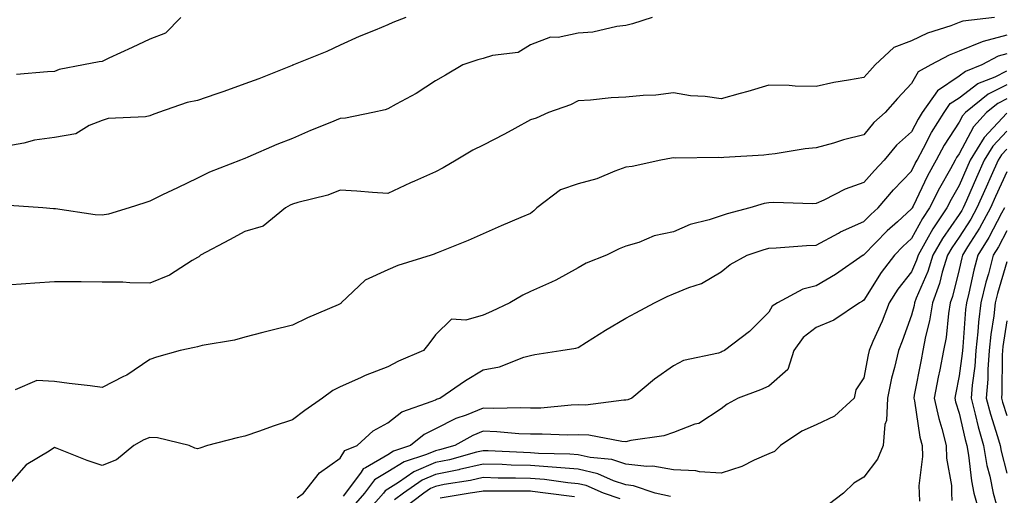
# Model space of a CAD drawing. Units: inches. Extents: x 973763 to 976403, y 7253018 to 7255658.
# Drawn here: x 975401 to 975608, y 7253951 to 7254051 of the extents above; entities that cross this region are included whole.
import ezdxf

# ---------------------------------------------------------------- set-up
doc = ezdxf.new("R2010")
doc.units = ezdxf.units.IN
doc.header["$MEASUREMENT"] = 0
doc.layers.add('Contour_97377253', color=7, linetype='Continuous', true_color=0x742e7e)

msp = doc.modelspace()

# ---------------------------------------------------------------- linework, layer by layer
at = {"layer": 'Contour_97377253'}
for points in [[(975605.44, 7254051.92, 3091), (975598.83, 7254051.14, 3091), (975598.05, 7254050.83, 3091), (975596.27, 7254050.14, 3091), (975591.37, 7254048.6, 3091), (975588.05, 7254046.99, 3091), (975584.35, 7254045.62, 3091), (975580.4, 7254041.92, 3091), (975579.27, 7254040.7, 3091), (975578.05, 7254039.32, 3091), (975574.83, 7254038.7, 3091), (975571.76, 7254038.21, 3091), (975568.05, 7254037.43, 3091), (975563.62, 7254037.49, 3091), (975562.36, 7254037.61, 3091), (975558.05, 7254037.68, 3091), (975553.64, 7254036.33, 3091), (975552.08, 7254035.95, 3091), (975548.05, 7254034.83, 3091), (975544.69, 7254035.28, 3091), (975541.6, 7254035.47, 3091), (975538.05, 7254036.05, 3091), (975534.37, 7254035.6, 3091), (975531.65, 7254035.52, 3091), (975528.05, 7254035.14, 3091), (975524.95, 7254035.02, 3091), (975520.63, 7254034.5, 3091), (975518.05, 7254034.37, 3091), (975516.43, 7254033.54, 3091), (975511.83, 7254031.92, 3091), (975509.24, 7254030.73, 3091), (975508.05, 7254030.41, 3091), (975504.72, 7254028.59, 3091), (975502.58, 7254027.39, 3091), (975498.05, 7254025.09, 3091), (975495.94, 7254024.03, 3091), (975492.4, 7254021.92, 3091), (975489.7, 7254020.27, 3091), (975488.05, 7254019.44, 3091), (975483.66, 7254017.53, 3091), (975482.8, 7254017.17, 3091), (975478.05, 7254014.93, 3091), (975474.86, 7254015.11, 3091), (975471.53, 7254015.4, 3091), (975468.05, 7254015.59, 3091), (975465.44, 7254014.53, 3091), (975459.15, 7254013.02, 3091), (975458.05, 7254012.67, 3091), (975457.53, 7254012.44, 3091), (975456.58, 7254011.92, 3091), (975451.9, 7254008.07, 3091), (975448.05, 7254006.9, 3091), (975444.77, 7254005.2, 3091), (975438.68, 7254001.92, 3091), (975438.34, 7254001.63, 3091), (975438.05, 7254001.45, 3091), (975436.96, 7254000.83, 3091), (975432.21, 7253997.76, 3091), (975428.05, 7253996.09, 3091), (975423.84, 7253996.13, 3091), (975422.4, 7253996.27, 3091), (975418.05, 7253996.3, 3091), (975413.66, 7253996.31, 3091), (975412.44, 7253996.31, 3091), (975408.05, 7253996.32, 3091), (975403.91, 7253996.06, 3091), (975402.04, 7253995.91, 3091), (975398.05, 7253995.65, 3091)], [(975481.85, 7254051.92, 3089), (975479.09, 7254050.88, 3089), (975478.05, 7254050.38, 3089), (975475.38, 7254049.25, 3089), (975472.06, 7254047.91, 3089), (975468.05, 7254046.11, 3089), (975465.22, 7254044.75, 3089), (975458.21, 7254041.92, 3089), (975458.09, 7254041.88, 3089), (975458.05, 7254041.86, 3089), (975457.95, 7254041.82, 3089), (975450.97, 7254039, 3089), (975448.05, 7254037.94, 3089), (975443.63, 7254036.34, 3089), (975441.93, 7254035.8, 3089), (975438.05, 7254034.49, 3089), (975435.91, 7254034.06, 3089), (975429.87, 7254031.92, 3089), (975428.55, 7254031.42, 3089), (975428.05, 7254031.2, 3089), (975427.14, 7254031.01, 3089), (975419.31, 7254030.66, 3089), (975418.05, 7254030.24, 3089), (975415.34, 7254029.21, 3089), (975412.5, 7254027.47, 3089), (975408.05, 7254026.7, 3089), (975403.88, 7254026.09, 3089), (975401.6, 7254025.47, 3089), (975398.05, 7254024.83, 3089)], [(975533.57, 7254051.92, 3090), (975529.41, 7254050.56, 3090), (975528.05, 7254050.22, 3090), (975526.13, 7254050, 3090), (975521.12, 7254048.85, 3090), (975518.05, 7254048.58, 3090), (975513.84, 7254047.71, 3090), (975512.21, 7254047.76, 3090), (975508.05, 7254046.16, 3090), (975505.42, 7254044.55, 3090), (975500.06, 7254043.93, 3090), (975498.05, 7254043.29, 3090), (975496.94, 7254043.03, 3090), (975493.79, 7254041.92, 3090), (975490.17, 7254039.8, 3090), (975488.05, 7254038.56, 3090), (975484.03, 7254035.94, 3090), (975479.81, 7254033.68, 3090), (975478.05, 7254032.68, 3090), (975477.49, 7254032.48, 3090), (975474.9, 7254031.92, 3090), (975469.2, 7254030.77, 3090), (975468.05, 7254030.68, 3090), (975465.91, 7254029.78, 3090), (975461.84, 7254028.13, 3090), (975458.05, 7254026.45, 3090), (975454.77, 7254025.2, 3090), (975448.67, 7254022.55, 3090), (975448.05, 7254022.28, 3090), (975447.79, 7254022.18, 3090), (975447.08, 7254021.92, 3090), (975440.58, 7254019.39, 3090), (975438.05, 7254018.12, 3090), (975433.85, 7254016.12, 3090), (975430.75, 7254014.62, 3090), (975428.05, 7254013.32, 3090), (975427.02, 7254012.95, 3090), (975423.72, 7254011.92, 3090), (975419.37, 7254010.6, 3090), (975418.05, 7254010.36, 3090), (975416.59, 7254010.46, 3090), (975408.27, 7254011.7, 3090), (975408.05, 7254011.71, 3090), (975407.84, 7254011.71, 3090), (975405.62, 7254011.92, 3090), (975398.51, 7254012.38, 3090)], [(975434.57, 7254051.92, 3088), (975431.33, 7254048.64, 3088), (975428.05, 7254047.36, 3088), (975424.35, 7254045.62, 3088), (975419.47, 7254043.34, 3088), (975418.05, 7254042.67, 3088), (975417.4, 7254042.57, 3088), (975414.15, 7254041.92, 3088), (975409.02, 7254040.95, 3088), (975408.05, 7254040.58, 3088), (975406.6, 7254040.47, 3088), (975400.08, 7254039.89, 3088)], [(975608.05, 7254048.2, 3092), (975603.1, 7254046.87, 3092), (975602.9, 7254046.77, 3092), (975598.05, 7254044.8, 3092), (975595.97, 7254044, 3092), (975592.13, 7254041.92, 3092), (975589.46, 7254040.51, 3092), (975588.05, 7254038.01, 3092), (975585.11, 7254034.86, 3092), (975582.51, 7254031.92, 3092), (975580.15, 7254029.82, 3092), (975578.05, 7254027.24, 3092), (975573.79, 7254026.18, 3092), (975571.65, 7254025.52, 3092), (975568.05, 7254024.54, 3092), (975565.69, 7254024.28, 3092), (975559.38, 7254023.25, 3092), (975558.05, 7254023.08, 3092), (975557.02, 7254022.95, 3092), (975548.64, 7254022.51, 3092), (975548.05, 7254022.44, 3092), (975547.52, 7254022.45, 3092), (975538.5, 7254022.37, 3092), (975538.05, 7254022.38, 3092), (975537.63, 7254022.34, 3092), (975535.39, 7254021.92, 3092), (975529.37, 7254020.6, 3092), (975528.05, 7254020.44, 3092), (975525.76, 7254019.63, 3092), (975521.97, 7254018, 3092), (975518.05, 7254016.92, 3092), (975514.3, 7254015.67, 3092), (975509.33, 7254011.92, 3092), (975508.7, 7254011.27, 3092), (975508.05, 7254010.74, 3092), (975505.99, 7254009.86, 3092), (975501.84, 7254008.13, 3092), (975498.05, 7254006.43, 3092), (975494.96, 7254005.01, 3092), (975488.66, 7254002.53, 3092), (975488.05, 7254002.27, 3092), (975487.81, 7254002.16, 3092), (975487.17, 7254001.92, 3092), (975480.17, 7253999.8, 3092), (975478.05, 7253998.89, 3092), (975473.29, 7253996.68, 3092), (975468.29, 7253991.92, 3092), (975468.19, 7253991.78, 3092), (975468.05, 7253991.7, 3092), (975467.64, 7253991.51, 3092), (975461.18, 7253988.79, 3092), (975458.05, 7253987.27, 3092), (975453.79, 7253986.18, 3092), (975451.82, 7253985.69, 3092), (975448.05, 7253984.72, 3092), (975445.88, 7253984.09, 3092), (975439.07, 7253982.94, 3092), (975438.05, 7253982.69, 3092), (975437.43, 7253982.54, 3092), (975434.42, 7253981.92, 3092), (975429.49, 7253980.48, 3092), (975428.05, 7253980.01, 3092), (975423.25, 7253976.72, 3092), (975422.56, 7253976.43, 3092), (975418.05, 7253974.13, 3092), (975415.51, 7253974.46, 3092), (975411.12, 7253974.99, 3092), (975408.05, 7253975.39, 3092), (975404.37, 7253975.6, 3092), (975399.76, 7253973.63, 3092)], [(975608.05, 7254044.23, 3093), (975606.22, 7254043.75, 3093), (975602.78, 7254041.92, 3093), (975599.39, 7254040.58, 3093), (975598.05, 7254039.56, 3093), (975593.49, 7254036.48, 3093), (975590.29, 7254031.92, 3093), (975589.43, 7254030.54, 3093), (975588.05, 7254027.86, 3093), (975584.92, 7254025.05, 3093), (975582.31, 7254021.92, 3093), (975580.24, 7254019.73, 3093), (975578.05, 7254017.19, 3093), (975574.13, 7254015.84, 3093), (975569.63, 7254013.5, 3093), (975568.05, 7254012.79, 3093), (975567.22, 7254012.75, 3093), (975559.16, 7254013.03, 3093), (975558.05, 7254012.98, 3093), (975557.13, 7254012.84, 3093), (975554.06, 7254011.92, 3093), (975549.32, 7254010.65, 3093), (975548.05, 7254010.24, 3093), (975545.52, 7254009.39, 3093), (975541.58, 7254008.39, 3093), (975538.05, 7254006.85, 3093), (975533.97, 7254006, 3093), (975530.76, 7254004.63, 3093), (975528.05, 7254003.81, 3093), (975526.67, 7254003.3, 3093), (975524, 7254001.92, 3093), (975519.72, 7254000.25, 3093), (975518.05, 7253999.32, 3093), (975513.31, 7253996.66, 3093), (975512.43, 7253996.3, 3093), (975508.05, 7253994.31, 3093), (975506.4, 7253993.57, 3093), (975503.67, 7253991.92, 3093), (975499.85, 7253990.12, 3093), (975498.05, 7253989.36, 3093), (975494.42, 7253988.29, 3093), (975491.46, 7253988.51, 3093), (975488.05, 7253985.22, 3093), (975486.66, 7253983.31, 3093), (975485.58, 7253981.92, 3093), (975480.29, 7253979.68, 3093), (975478.05, 7253978.47, 3093), (975473.3, 7253976.67, 3093), (975472.31, 7253976.18, 3093), (975468.05, 7253974.29, 3093), (975466.49, 7253973.48, 3093), (975464.36, 7253971.92, 3093), (975460.66, 7253969.31, 3093), (975458.05, 7253967.34, 3093), (975453.95, 7253966.02, 3093), (975451.11, 7253964.98, 3093), (975448.05, 7253963.92, 3093), (975446.4, 7253963.57, 3093), (975440.15, 7253961.92, 3093), (975438.59, 7253961.38, 3093), (975438.05, 7253961.23, 3093), (975437.52, 7253961.39, 3093), (975436.32, 7253961.92, 3093), (975429.71, 7253963.58, 3093), (975428.05, 7253963.6, 3093), (975426.84, 7253963.13, 3093), (975424.69, 7253961.92, 3093), (975421.04, 7253958.93, 3093), (975418.05, 7253957.74, 3093), (975414.92, 7253958.8, 3093), (975408.63, 7253961.34, 3093), (975408.05, 7253961.56, 3093), (975406.91, 7253960.78, 3093), (975402.11, 7253957.86, 3093), (975398.05, 7253953.28, 3093)], [(975459.04, 7253950.93, 3094), (975460.36, 7253951.92, 3094), (975463.74, 7253956.23, 3094), (975468.05, 7253959.26, 3094), (975469.05, 7253960.92, 3094), (975471.59, 7253961.92, 3094), (975474.95, 7253965.02, 3094), (975478.05, 7253966.68, 3094), (975480.98, 7253968.99, 3094), (975487.37, 7253971.24, 3094), (975488.05, 7253971.57, 3094), (975488.28, 7253971.69, 3094), (975488.99, 7253971.92, 3094), (975494.37, 7253975.6, 3094), (975498.05, 7253977.84, 3094), (975501.49, 7253978.48, 3094), (975506.62, 7253980.49, 3094), (975508.05, 7253980.88, 3094), (975508.92, 7253981.05, 3094), (975514.4, 7253981.92, 3094), (975517.55, 7253982.42, 3094), (975518.05, 7253982.56, 3094), (975519.76, 7253983.63, 3094), (975523.78, 7253986.19, 3094), (975528.05, 7253988.69, 3094), (975530.16, 7253989.81, 3094), (975534.04, 7253991.92, 3094), (975536.72, 7253993.25, 3094), (975538.05, 7253993.8, 3094), (975541.3, 7253995.17, 3094), (975543.95, 7253996.02, 3094), (975548.05, 7253998.46, 3094), (975549.95, 7254000.02, 3094), (975553.5, 7254001.92, 3094), (975556.89, 7254003.08, 3094), (975558.05, 7254003.42, 3094), (975559.59, 7254003.46, 3094), (975565.98, 7254003.99, 3094), (975568.05, 7254004.04, 3094), (975572.7, 7254006.57, 3094), (975573.14, 7254006.83, 3094), (975578.05, 7254009.03, 3094), (975579.48, 7254010.49, 3094), (975581.05, 7254011.92, 3094), (975584.29, 7254015.68, 3094), (975588.05, 7254019.62, 3094), (975588.79, 7254021.18, 3094), (975589.2, 7254021.92, 3094), (975590.58, 7254024.45, 3094), (975592.26, 7254027.71, 3094), (975594.88, 7254031.92, 3094), (975596.18, 7254033.79, 3094), (975598.05, 7254035.04, 3094), (975601.95, 7254038.02, 3094), (975605.59, 7254039.46, 3094), (975608.05, 7254040.69, 3094)], [(975608.05, 7254037.73, 3095), (975604.17, 7254035.8, 3095), (975599.41, 7254031.92, 3095), (975598.76, 7254031.21, 3095), (975598.05, 7254029.88, 3095), (975594.92, 7254025.05, 3095), (975593.22, 7254021.92, 3095), (975591.38, 7254018.59, 3095), (975588.36, 7254012.23, 3095), (975588.21, 7254011.92, 3095), (975588.15, 7254011.82, 3095), (975588.05, 7254011.66, 3095), (975585.09, 7254008.96, 3095), (975582.94, 7254007.03, 3095), (975578.05, 7254002, 3095), (975577.99, 7254001.98, 3095), (975577.89, 7254001.92, 3095), (975572.06, 7253997.91, 3095), (975568.05, 7253995.52, 3095), (975565.19, 7253994.78, 3095), (975559.9, 7253991.92, 3095), (975558.77, 7253991.2, 3095), (975558.05, 7253989.95, 3095), (975554.03, 7253985.94, 3095), (975548.8, 7253981.92, 3095), (975548.29, 7253981.68, 3095), (975548.05, 7253981.58, 3095), (975547.51, 7253981.38, 3095), (975540.14, 7253979.83, 3095), (975538.05, 7253978.66, 3095), (975534.07, 7253975.9, 3095), (975529.27, 7253971.92, 3095), (975528.43, 7253971.54, 3095), (975528.05, 7253971.44, 3095), (975527.59, 7253971.46, 3095), (975519.55, 7253970.42, 3095), (975518.05, 7253970.46, 3095), (975516.55, 7253970.42, 3095), (975510.16, 7253969.81, 3095), (975508.05, 7253969.76, 3095), (975505.97, 7253969.84, 3095), (975500.26, 7253969.71, 3095), (975498.05, 7253969.79, 3095), (975494.48, 7253968.35, 3095), (975492.34, 7253967.63, 3095), (975488.05, 7253965.44, 3095), (975485.68, 7253964.29, 3095), (975482.85, 7253961.92, 3095), (975479.23, 7253960.74, 3095), (975478.05, 7253960.01, 3095), (975473.39, 7253957.26, 3095), (975472.9, 7253957.07, 3095), (975472.45, 7253956.32, 3095), (975469.19, 7253951.92, 3095), (975468.66, 7253951.31, 3095)], [(975608.05, 7254034.78, 3096), (975606.15, 7254033.82, 3096), (975603.8, 7254031.92, 3096), (975601.06, 7254028.91, 3096), (975598.05, 7254023.28, 3096), (975597.51, 7254022.46, 3096), (975597.22, 7254021.92, 3096), (975596.21, 7254020.08, 3096), (975593.91, 7254016.06, 3096), (975591.85, 7254011.92, 3096), (975590.33, 7254009.64, 3096), (975588.05, 7254005.42, 3096), (975586.22, 7254003.75, 3096), (975584.44, 7254001.92, 3096), (975581.69, 7253998.28, 3096), (975578.05, 7253992.48, 3096), (975577.72, 7253992.25, 3096), (975577.13, 7253991.92, 3096), (975571.71, 7253988.26, 3096), (975568.05, 7253986.75, 3096), (975565.29, 7253984.68, 3096), (975563.35, 7253981.92, 3096), (975562.04, 7253977.93, 3096), (975558.05, 7253974.42, 3096), (975556.33, 7253973.64, 3096), (975551.64, 7253971.92, 3096), (975549.32, 7253970.65, 3096), (975548.05, 7253969.64, 3096), (975543.37, 7253966.6, 3096), (975542.53, 7253966.4, 3096), (975538.05, 7253964.65, 3096), (975536.02, 7253963.95, 3096), (975529.12, 7253962.99, 3096), (975528.05, 7253962.72, 3096), (975527.21, 7253962.76, 3096), (975520.26, 7253964.13, 3096), (975518.05, 7253964.2, 3096), (975515.83, 7253964.14, 3096), (975510.49, 7253964.36, 3096), (975508.05, 7253964.3, 3096), (975505.57, 7253964.4, 3096), (975500.97, 7253964.84, 3096), (975498.05, 7253964.94, 3096), (975495.9, 7253964.07, 3096), (975492.12, 7253961.92, 3096), (975488.94, 7253961.03, 3096), (975488.05, 7253960.86, 3096), (975486.17, 7253960.05, 3096), (975481.46, 7253958.51, 3096), (975478.05, 7253956.38, 3096), (975475.24, 7253954.73, 3096), (975473.17, 7253951.92, 3096), (975470.76, 7253949.21, 3096)], [(975608.05, 7254031.8, 3097), (975603.28, 7254026.69, 3097), (975600.38, 7254021.92, 3097), (975599.66, 7254020.31, 3097), (975598.05, 7254016.62, 3097), (975596.34, 7254013.63, 3097), (975595.49, 7254011.92, 3097), (975592.5, 7254007.47, 3097), (975591.22, 7254005.09, 3097), (975589.41, 7254001.92, 3097), (975589.09, 7254000.88, 3097), (975588.05, 7253998.48, 3097), (975585.2, 7253994.77, 3097), (975583.33, 7253991.92, 3097), (975581.86, 7253988.11, 3097), (975579.93, 7253983.8, 3097), (975579.14, 7253981.92, 3097), (975578.94, 7253981.03, 3097), (975578.05, 7253976.19, 3097), (975576.35, 7253973.62, 3097), (975576.02, 7253971.92, 3097), (975571.89, 7253968.08, 3097), (975568.05, 7253966.28, 3097), (975565.02, 7253964.95, 3097), (975560.55, 7253961.92, 3097), (975559.27, 7253960.7, 3097), (975558.05, 7253960.21, 3097), (975555, 7253958.87, 3097), (975552.43, 7253957.54, 3097), (975548.05, 7253956.1, 3097), (975543.55, 7253956.42, 3097), (975542.74, 7253956.61, 3097), (975538.05, 7253956.84, 3097), (975533.72, 7253957.59, 3097), (975532.46, 7253957.51, 3097), (975528.05, 7253958, 3097), (975525.1, 7253958.97, 3097), (975520.56, 7253959.41, 3097), (975518.05, 7253959.99, 3097), (975516.27, 7253960.14, 3097), (975509.69, 7253960.28, 3097), (975508.05, 7253960.41, 3097), (975506.58, 7253960.45, 3097), (975499.14, 7253960.83, 3097), (975498.05, 7253960.86, 3097), (975496.66, 7253960.53, 3097), (975491.01, 7253958.96, 3097), (975488.05, 7253958.36, 3097), (975483.55, 7253956.42, 3097), (975480.28, 7253954.15, 3097), (975478.05, 7253952.76, 3097), (975477.52, 7253952.45, 3097), (975477.13, 7253951.92, 3097), (975472.86, 7253947.11, 3097)], [(975608.05, 7254028.02, 3098), (975605.11, 7254024.86, 3098), (975603.31, 7254021.92, 3098), (975601.68, 7254018.29, 3098), (975599.58, 7254013.45, 3098), (975598.91, 7254011.92, 3098), (975598.61, 7254011.36, 3098), (975598.05, 7254010.49, 3098), (975594.52, 7254005.45, 3098), (975592.5, 7254001.92, 3098), (975591.46, 7253998.51, 3098), (975589.01, 7253992.88, 3098), (975588.65, 7253991.92, 3098), (975588.57, 7253991.4, 3098), (975588.05, 7253989.32, 3098), (975586.1, 7253983.87, 3098), (975585.28, 7253981.92, 3098), (975584.45, 7253978.32, 3098), (975583.87, 7253976.1, 3098), (975582.98, 7253971.92, 3098), (975582.78, 7253967.19, 3098), (975582.47, 7253966.34, 3098), (975582.11, 7253961.92, 3098), (975580.93, 7253959.04, 3098), (975578.05, 7253955.26, 3098), (975575.93, 7253954.04, 3098), (975573.77, 7253951.92, 3098), (975570.51, 7253949.46, 3098)], [(975608.05, 7254024.24, 3099), (975606.93, 7254023.04, 3099), (975606.24, 7254021.92, 3099), (975604.78, 7254018.65, 3099), (975603.7, 7254016.27, 3099), (975601.78, 7254011.92, 3099), (975600.47, 7254009.5, 3099), (975598.05, 7254005.71, 3099), (975596.49, 7254003.48, 3099), (975595.6, 7254001.92, 3099), (975594.51, 7253998.38, 3099), (975593.95, 7253996.02, 3099), (975592.42, 7253991.92, 3099), (975591.8, 7253988.17, 3099), (975590.99, 7253984.86, 3099), (975590.43, 7253981.92, 3099), (975590.04, 7253979.93, 3099), (975588.63, 7253972.5, 3099), (975588.52, 7253971.92, 3099), (975588.65, 7253971.32, 3099), (975589.82, 7253963.69, 3099), (975590.27, 7253961.92, 3099), (975590.33, 7253959.64, 3099), (975589.61, 7253953.48, 3099), (975589.66, 7253951.92, 3099), (975589.71, 7253950.26, 3099)], [(975608.05, 7254019.45, 3100), (975605.7, 7254014.27, 3100), (975604.66, 7254011.92, 3100), (975602.33, 7254007.64, 3100), (975599.81, 7254003.68, 3100), (975598.72, 7254001.92, 3100), (975598.59, 7254001.38, 3100), (975598.05, 7253998.97, 3100), (975596.68, 7253993.29, 3100), (975596.17, 7253991.92, 3100), (975595.81, 7253989.68, 3100), (975595.3, 7253984.67, 3100), (975594.79, 7253981.92, 3100), (975593.98, 7253977.85, 3100), (975593.67, 7253976.3, 3100), (975592.82, 7253971.92, 3100), (975593.75, 7253967.62, 3100), (975594.42, 7253965.55, 3100), (975595.35, 7253961.92, 3100), (975595.42, 7253959.29, 3100), (975596.41, 7253953.56, 3100), (975596.47, 7253951.92, 3100), (975596.51, 7253950.38, 3100)], [(975607.54, 7254011.92, 3101), (975606.94, 7254010.81, 3101), (975604.29, 7254005.68, 3101), (975601.98, 7254001.92, 3101), (975601.15, 7253998.82, 3101), (975600.07, 7253993.94, 3101), (975599.56, 7253991.92, 3101), (975599.41, 7253990.56, 3101), (975598.83, 7253982.7, 3101), (975598.74, 7253981.92, 3101), (975598.7, 7253981.27, 3101), (975598.05, 7253976.59, 3101), (975597.27, 7253972.7, 3101), (975597.11, 7253971.92, 3101), (975597.28, 7253971.15, 3101), (975598.05, 7253968.76, 3101), (975599.33, 7253963.2, 3101), (975599.69, 7253961.92, 3101), (975600.03, 7253959.94, 3101), (975600.63, 7253954.5, 3101), (975601.15, 7253951.92, 3101), (975602.42, 7253947.55, 3101)], [(975608.05, 7254007.06, 3102), (975606.3, 7254003.67, 3102), (975605.22, 7254001.92, 3102), (975604.19, 7253998.06, 3102), (975603.67, 7253996.3, 3102), (975602.59, 7253991.92, 3102), (975602.11, 7253987.86, 3102), (975601.97, 7253985.84, 3102), (975601.55, 7253981.92, 3102), (975601.32, 7253978.65, 3102), (975600.76, 7253974.63, 3102), (975600.55, 7253971.92, 3102), (975601.43, 7253968.54, 3102), (975602.03, 7253965.9, 3102), (975603.18, 7253961.92, 3102), (975603.89, 7253957.76, 3102), (975604.48, 7253955.49, 3102), (975605.19, 7253951.92, 3102), (975605.83, 7253949.7, 3102), (975608.05, 7253945.27, 3102)], [(975608.05, 7254000.54, 3103), (975606.1, 7253993.87, 3103), (975605.62, 7253991.92, 3103), (975605.3, 7253989.17, 3103), (975604.7, 7253985.27, 3103), (975604.34, 7253981.92, 3103), (975604.07, 7253977.94, 3103), (975604.06, 7253975.91, 3103), (975603.74, 7253971.92, 3103), (975604.64, 7253968.51, 3103), (975606.1, 7253963.87, 3103), (975606.65, 7253961.92, 3103), (975606.86, 7253960.73, 3103), (975608.05, 7253956.13, 3103)], [(975608.05, 7253988.17, 3104), (975607.23, 7253982.74, 3104), (975607.14, 7253981.92, 3104), (975607.07, 7253980.94, 3104), (975607.02, 7253972.95, 3104), (975606.95, 7253971.92, 3104), (975607.17, 7253971.04, 3104), (975608.05, 7253968.26, 3104)], [(975537.39, 7253951.26, 3098), (975534.23, 7253951.92, 3098), (975529.63, 7253953.5, 3098), (975528.05, 7253953.68, 3098), (975525.42, 7253954.55, 3098), (975522.14, 7253956.01, 3098), (975518.05, 7253956.96, 3098), (975513.48, 7253957.35, 3098), (975512.6, 7253957.37, 3098), (975508.05, 7253957.72, 3098), (975503.95, 7253957.82, 3098), (975502.05, 7253957.92, 3098), (975498.05, 7253958.02, 3098), (975493.09, 7253956.88, 3098), (975492.99, 7253956.86, 3098), (975488.05, 7253955.86, 3098), (975485.3, 7253954.67, 3098), (975481.33, 7253951.92, 3098), (975479.47, 7253950.5, 3098)], [(975526.84, 7253950.71, 3099), (975523.32, 7253951.92, 3099), (975519.68, 7253953.55, 3099), (975518.05, 7253953.92, 3099), (975515.85, 7253954.12, 3099), (975510.94, 7253954.81, 3099), (975508.05, 7253955.03, 3099), (975504.87, 7253955.1, 3099), (975501.23, 7253955.1, 3099), (975498.05, 7253955.19, 3099), (975495.39, 7253954.58, 3099), (975489.86, 7253953.73, 3099), (975488.05, 7253953.36, 3099), (975487.04, 7253952.93, 3099), (975485.59, 7253951.92, 3099), (975481.3, 7253948.67, 3099)], [(975517.26, 7253951.13, 3100), (975511.19, 7253951.92, 3100), (975508.44, 7253952.31, 3100), (975508.05, 7253952.34, 3100), (975507.62, 7253952.35, 3100), (975498.47, 7253952.34, 3100), (975498.05, 7253952.36, 3100), (975497.7, 7253952.27, 3100), (975495.38, 7253951.92, 3100), (975489.06, 7253950.91, 3100)]]:
    msp.add_polyline3d(points, dxfattribs=at)

doc.saveas('drawing.dxf')
